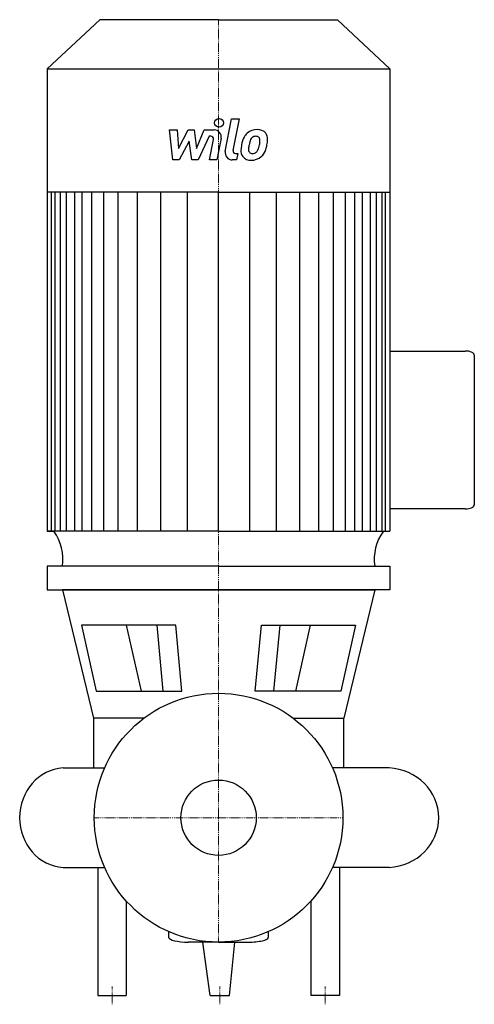
# Model space of a CAD drawing. Extents: x -112 to 144, y -105 to 449.
import ezdxf

# ---------------------------------------------------------------- set-up
doc = ezdxf.new("R2010")
doc.units = 0
doc.linetypes.add('DASHDOT', pattern=[1, 0.5, -0.25, 0, -0.25])
doc.layers.get('0').update_dxf_attribs({"color": 124})
doc.layers.add('CP_AXIS', color=143, linetype='DASHDOT', lineweight=18)
doc.layers.add('CP_DETAL', color=33, linetype='Continuous')
doc.layers.add('cp_hidde', color=203, linetype='Continuous')

msp = doc.modelspace()

# ---------------------------------------------------------------- linework, layer by layer
for p, q in [((-66.9, 449), (-96.5, 421.41)), ((0, 449), (-66.9, 449)), ((0, 449), (66.9, 449)), ((66.9, 449), (96.5, 421.41)), ((-96.5, 421.41), (-96.5, 161.25)), ((-96.5, 421.41), (0, 421.41)), ((0, 421.41), (96.5, 421.41)), ((96.5, 421.41), (96.5, 161.25)), ((0, 351.93), (-96.5, 351.93)), ((0, 351.93), (96.5, 351.93)), ((96.5, 262.58), (138.89, 262.58)), ((144, 260.3), (144, 176.02)), ((138.89, 173.74), (96.5, 173.74)), ((-96.5, 161.25), (-92.7, 161.25)), ((0, 161.25), (-96.5, 161.25)), ((0, 161.25), (96.5, 161.25)), ((0, 141.54), (-96.46, 141.54)), ((-96.46, 141.54), (-96.46, 128.22)), ((0, 141.54), (96.5, 141.54)), ((96.5, 141.54), (96.5, 128.22)), ((-96.46, 128.22), (0, 128.22)), ((0, 128.22), (-87.9, 128.22)), ((-87.9, 128.22), (-70.45, 56)), ((0, 128.22), (87.9, 128.22)), ((96.5, 128.22), (0, 128.22)), ((87.9, 128.22), (70.44, 56)), ((-24.09, 108.38), (-77.16, 108.38)), ((-77.16, 108.38), (-68.86, 71.26)), ((-20.62, 71.26), (-24.09, 108.38)), ((20.62, 71.26), (24.09, 108.38)), ((24.09, 108.38), (77.16, 108.38)), ((77.16, 108.38), (68.86, 71.26)), ((-68.86, 71.26), (-20.62, 71.26)), ((68.86, 71.26), (20.62, 71.26)), ((-70.45, 56), (-70.45, 28)), ((-42, 56), (-70.45, 56)), ((42, 56), (70.44, 56)), ((70.44, 28), (70.44, 56)), ((-87.54, 28), (-64.35, 28)), ((-70.45, 28), (-64.16, 28)), ((70.44, 28), (64.16, 28)), ((96, 28), (64.26, 28)), ((-87.54, -28), (-64.35, -28)), ((-68, -28), (-68, -100)), ((96, -28), (64.26, -28)), ((68, -28), (68, -100)), ((-52, -46.86), (-52, -100)), ((52, -46.86), (52, -100)), ((-28, -67.37), (-28, -64.16)), ((28, -64.16), (28, -67.37)), ((0, -70), (-16.97, -70)), ((-4.8, -100), (-8.91, -70)), ((0, -70), (16.66, -70)), ((6.21, -100), (9.11, -70)), ((-68, -100), (-52, -100)), ((-4.8, -100), (6.21, -100)), ((68, -100), (52, -100))]:
    msp.add_line(p, q)
msp.add_circle((0, 0), 70)
for centre, major_axis, ratio, start_param, end_param in [((138.89, 260.3), (-5.11, 0), 0.446992, -3.141593, -1.570796), ((138.89, 176.02), (-5.11, 0), 0.446992, 1.570796, 3.141593), ((-118.18, 145.42), (-30.55, 0), 0.933301, 3.004796, 3.729924), ((118.18, 145.42), (-30.55, 0), 0.933301, -0.588332, 0.136797), ((-86.04, 0), (0, 28.05), 0.925742, 0.057774, 1.570796), ((94.28, 0), (-29.72, 0), 0.943833, 3.141593, 4.654615), ((-86.04, 0), (0, 28.05), 0.925742, 1.570796, 3.083819), ((94.28, 0), (-29.72, 0), 0.943833, 1.62857, 3.141593), ((-16.97, -67.37), (-11.03, 0), 0.238808, 0, 1.570796), ((16.66, -67.37), (-11.34, 0), 0.232158, 1.570796, 3.141593)]:
    msp.add_ellipse(centre, major_axis=major_axis, ratio=ratio, start_param=start_param, end_param=end_param)
at = {"layer": 'CP_AXIS'}
for p, q in [((0, 70), (0, 449)), ((0, 70), (0, -70)), ((70, 0), (-70, 0)), ((-60, -105), (-60, -95)), ((0.71, -105), (0.71, -95)), ((60, -105), (60, -95))]:
    msp.add_line(p, q, dxfattribs=at)
at = {"layer": 'CP_DETAL'}
for p, q in [((3.79, 374.88), (7.35, 393.18)), ((7.35, 393.18), (11.56, 393.18)), ((11.56, 393.18), (8.11, 375.47)), ((-27.6, 386.99), (-23.26, 386.99)), ((-25.83, 370.12), (-27.6, 386.99)), ((-23.26, 386.99), (-22.57, 376.57)), ((-22.57, 376.57), (-17.11, 386.99)), ((-17.11, 386.99), (-13.82, 386.99)), ((-13.82, 386.99), (-12.38, 376.57)), ((-12.38, 376.57), (-8.17, 386.99)), ((-5.35, 383.43), (-11.41, 370.12)), ((-8.17, 386.99), (-2.51, 387)), ((-4.37, 383.44), (-5.35, 383.43)), ((-16.56, 380.71), (-22.15, 370.12)), ((-15.09, 370.12), (-16.56, 380.71)), ((-5.11, 370.11), (-2.9, 381.65)), ((1.42, 382.25), (-0.9, 370.11)), ((9.59, 373.68), (10.88, 373.68)), ((10.88, 373.68), (10.18, 370.12)), ((-22.15, 370.12), (-25.83, 370.12)), ((-11.41, 370.12), (-15.09, 370.12)), ((-0.9, 370.11), (-5.11, 370.11)), ((10.18, 370.12), (7.72, 370.12)), ((-94.06, 161.25), (-94.06, 351.93)), ((-92.08, 161.25), (-92.08, 351.93)), ((-88.95, 161.25), (-88.95, 351.93)), ((-85.63, 161.25), (-85.63, 351.93)), ((-81.03, 161.25), (-81.03, 351.93)), ((-76.78, 161.25), (-76.78, 351.93)), ((-71.46, 161.25), (-71.46, 351.93)), ((-64.69, 161.25), (-64.69, 351.93)), ((-56.47, 161.25), (-56.47, 351.93)), ((-45.75, 161.25), (-45.75, 351.93)), ((-32.53, 161.25), (-32.53, 351.73)), ((-17.53, 161.25), (-17.53, 351.93)), ((0, 161.25), (0, 351.93)), ((0, 161.25), (0, 351.93)), ((0, 161.25), (0, 351.93)), ((0, 161.25), (0, 351.93)), ((17.53, 161.25), (17.53, 351.93)), ((32.53, 161.25), (32.53, 351.73)), ((45.75, 161.25), (45.75, 351.93)), ((56.47, 161.25), (56.47, 351.93)), ((64.69, 161.25), (64.69, 351.93)), ((71.46, 161.25), (71.46, 351.93)), ((76.78, 161.25), (76.78, 351.93)), ((81.03, 161.25), (81.03, 351.93)), ((85.63, 161.25), (85.63, 351.93)), ((88.95, 161.25), (88.95, 351.93)), ((92.08, 161.25), (92.08, 351.93)), ((94.06, 161.25), (94.06, 351.93)), ((-43.46, 71.26), (-51.83, 108.38)), ((-31.14, 71.26), (-34.61, 108.38)), ((31.14, 71.26), (34.61, 108.38)), ((43.46, 71.26), (51.83, 108.38))]:
    msp.add_line(p, q, dxfattribs=at)
msp.add_circle((0.28, 390.96), 2.5, dxfattribs=at)
for centre, radius, start, end in [((-4.37, 381.94), 1.5, 349.1282, 90.0361), ((-2.5, 383), 4, 349.1463, 90.1097), ((27.54, 376.28), 14.78, 153.1115, 171.0742), ((21.23, 379.14), 7.86, 130.4936, 150.8647), ((21.64, 378.81), 8.37, 89.3287, 131.1984), ((21.97, 379.3), 4.53, 132.3225, 168.5446), ((20.93, 380.3), 3.1, 88.6944, 130.5967), ((21.06, 380.57), 2.83, 69.364, 91.2833), ((22.12, 381.39), 5.81, 39.8625, 93.7877), ((21.38, 381.49), 1.86, 38.8919, 68.6227), ((20.79, 381.18), 2.52, 358.4755, 35.933), ((22.49, 382.05), 5.11, 357.2175, 36.9176), ((32.56, 374.52), 20.03, 168.3333, 176.5259), ((31.36, 375.51), 14.54, 167.8511, 176.8316), ((39.67, 374.27), 22.92, 165.0104, 169.1866), ((10.53, 380.76), 12.7, 336.5302, 350.0633), ((7.25, 381.54), 16.07, 349.3761, 358.4794), ((2.86, 383.24), 24.8, 343.0634, 349.1605), ((10.63, 382.16), 16.97, 347.7846, 358.7587), ((7.72, 374.12), 4, 169.0042, 270), ((9.59, 375.18), 1.5, 169.0041, 270), ((17.77, 375.14), 5.24, 173.443, 216.7902), ((17.96, 375.57), 5.66, 219.1176, 274.2411), ((19.46, 376), 2.64, 173.0647, 215.6723), ((18.94, 375.83), 2.13, 220.254, 274.7357), ((18.43, 378.52), 8.6, 269.6738, 310.639), ((18.58, 381.14), 7.44, 274.1845, 282.2301), ((19.23, 376.83), 3.1, 287.2372, 310.2783), ((18.73, 377.33), 3.81, 311.1381, 334.8162), ((18.55, 378.31), 8.36, 311.0023, 344.0583)]:
    msp.add_arc(centre, radius, start, end, dxfattribs=at)
at = {"layer": 'cp_hidde'}
msp.add_circle((0, 0), 21.2, dxfattribs=at)

doc.saveas('drawing.dxf')
